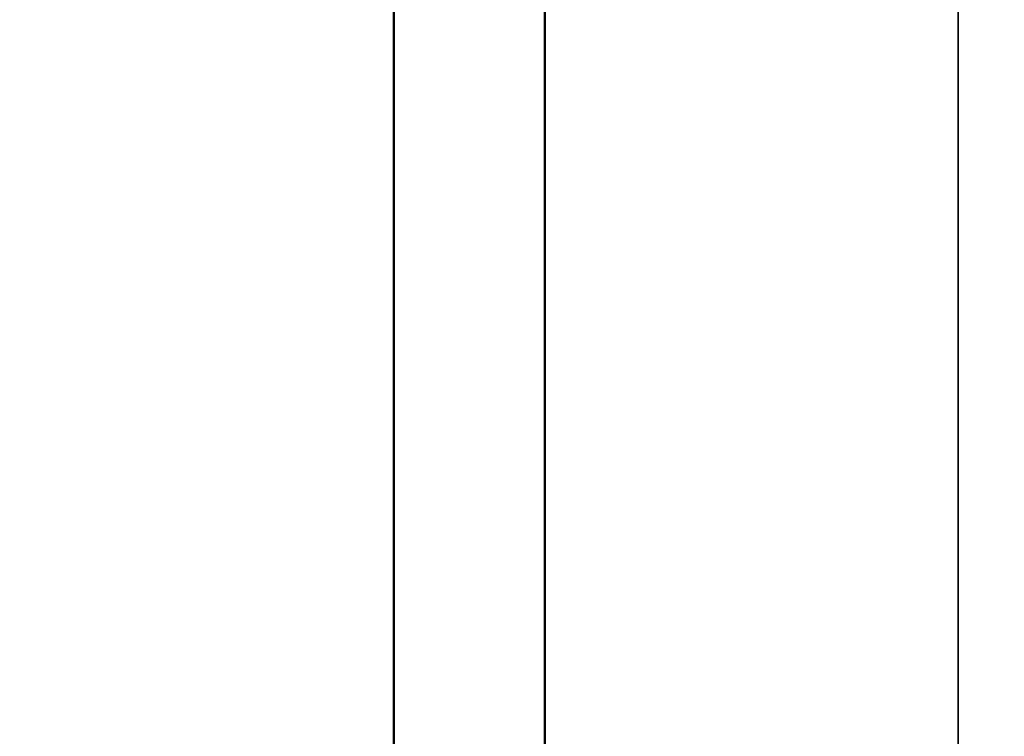
# Model space of a CAD drawing. Units: millimetres. Extents: x 10422 to 14437, y 2292 to 5232.
# Drawn here: x 10860 to 10874, y 2879 to 2889 of the extents above; entities that cross this region are included whole.
import ezdxf

# ---------------------------------------------------------------- set-up
doc = ezdxf.new("R2010")
doc.units = ezdxf.units.MM
doc.header["$LTSCALE"] = 10
doc.layers.get('Defpoints').update_dxf_attribs({"linetype": 'CONTINUOUS'})
for name, color, linetype, lineweight in [('AM_5 ( Bemassung)', 3, 'CONTINUOUS', 25), ('Sichtbar (ISO)', 7, 'CONTINUOUS', 50), ('Sichtbar schmal (ISO)', 7, 'CONTINUOUS', 35)]:
    doc.layers.add(name, color=color, linetype=linetype, lineweight=lineweight)
doc.styles.get("Standard").update_dxf_attribs({"font": 'times.ttf'})
doc.dimstyles.new('BENUTZERDEFINIERTE NORM$0', dxfattribs={"dimtxt": 3.5, "dimasz": 2.5, "dimexe": 1, "dimexo": 0, "dimgap": 1.5, "dimtad": 1, "dimdsep": 46, "dimtxsty": 'STANDARD', "dimcen": 0, "dimclrd": 256, "dimclre": 256, "dimclrt": 6, "dimadec": 0, "dimazin": 2, "dimtp": 0.1, "dimtm": 0.1, "dimtfac": 0.71, "dimtmove": 0, "dimatfit": 3, "dimfxl": 1, "dimlwd": -1, "dimlwe": -1, "dimarcsym": 0})

# ---------------------------------------------------------------- blocks, each defined once
blk = doc.blocks.new('*D13')
at = {"layer": 'AM_5 ( Bemassung)', "transparency": 16777216}
for p, q in [((10779.554, 3066.944), (10779.554, 3572.784)), ((12272.657, 2876.942), (12272.657, 3572.784)), ((10829.554, 3552.784), (12222.657, 3552.784))]:
    blk.add_line(p, q, dxfattribs=at)
for points in [[(10829.554, 3561.118), (10829.554, 3544.451), (10779.554, 3552.784)], [(12222.657, 3561.118), (12222.657, 3544.451), (12272.657, 3552.784)]]:
    blk.add_solid(points, dxfattribs=at)
at = {"layer": 'Defpoints', "color": 0, "transparency": 16777216}
for p in [(12272.657, 3552.784), (10779.554, 3066.944), (12272.657, 2876.942)]:
    blk.add_point(p, dxfattribs=at)
at = {"layer": 'AM_5 ( Bemassung)', "color": 6, "transparency": 16777216, "insert": (11526.106, 3618.491), "char_height": 70, "attachment_point": 5}
blk.add_mtext('1493', dxfattribs=at)

msp = doc.modelspace()

# ---------------------------------------------------------------- linework, layer by layer
at = {"layer": 'Sichtbar (ISO)'}
for p, q in [((10865.674, 2877.054), (10865.674, 2984.444)), ((10867.796, 2877.384), (10867.796, 2984.444))]:
    msp.add_line(p, q, dxfattribs=at)
at = {"layer": 'Sichtbar schmal (ISO)'}
msp.add_line((10873.612, 2878.115), (10873.612, 3060.959), dxfattribs=at)

# ---------------------------------------------------------------- dimensions: what is measured, and where the dimension line sits
at = {"layer": 'AM_5 ( Bemassung)'}
dim = msp.add_linear_dim(base=(12272.657, 3552.784), p1=(10779.554, 3066.944), p2=(12272.657, 2876.942), angle=180, dimstyle='BENUTZERDEFINIERTE NORM$0', override={"dimscale": 20, "dimdec": 0}, dxfattribs=at)
dim.commit()
dim.dimension.update_dxf_attribs({"geometry": '*D13', "text_midpoint": (11526.106, 3552.784), "dimtype": 160})

doc.saveas('drawing.dxf')
